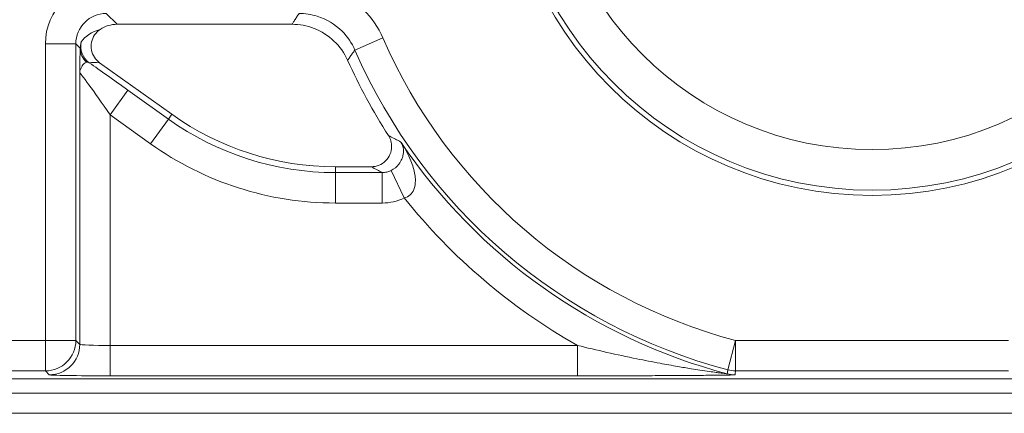
# Model space of a CAD drawing. Units: inches. Extents: x 0.1 to 10.9, y 0.1 to 8.4.
# Drawn here: x 9.2 to 9.3, y 4.6 to 4.7 of the extents above; entities that cross this region are included whole.
import ezdxf

# ---------------------------------------------------------------- set-up
doc = ezdxf.new("R2010")
doc.units = ezdxf.units.IN
doc.header["$MEASUREMENT"] = 0
doc.layers.add('Visible (ANSI)', color=7, linetype='Continuous', lineweight=5)
doc.layers.add('Visible Narrow (ANSI)', color=7, linetype='Continuous', lineweight=5)

msp = doc.modelspace()

# ---------------------------------------------------------------- linework, layer by layer
at = {"layer": 'Visible (ANSI)'}
for p, q in [((9.237498776407367, 4.686953312499995), (9.218655562749776, 4.686953312499952)), ((9.216775222052801, 4.682803774687255), (9.2245440964256, 4.677241776156047)), ((9.242168697832422, 4.67158311025049), (9.246044318078745, 4.671583110250494)), ((9.163718316918676, 4.648703358252313), (9.436281683081424, 4.648703358252311)), ((9.443270312500024, 4.647171874999995), (9.156729687500023, 4.647171874999995)), ((9.443270312500024, 4.644984374999995), (9.156729687500023, 4.644984374999995))]:
    msp.add_line(p, q, dxfattribs=at)
msp.add_circle((9.300000000000066, 4.708421874999995), 0.03992165625, dxfattribs=at)
for centre, radius, start, end in [((9.300000000000045, 4.708421874999995), 0.0619373125000008, 204.154909631554, 212.7095233422223), ((9.242168697832406, 4.701859422750491), 0.0302763125000003, 234.3998500000325, 270.0000000000319)]:
    msp.add_arc(centre, radius, start, end, dxfattribs=at)
msp.add_ellipse((9.218656562326437, 4.683671562673601), major_axis=(-0.0023209009332127, 0.0023209009332127), ratio=0.9996954598818873, start_param=5.497939437029308, end_param=6.086687546791233, dxfattribs=at)
for points, knots in [([(9.243485767887408, 4.683076811408803), (9.243136103599523, 4.683856490207233), (9.242637499998033, 4.684560411830045), (9.241398579247189, 4.685737397796257), (9.240670155484032, 4.686199229193341), (9.239116440675028, 4.686802473788499), (9.238311120613547, 4.686953312499995), (9.237498776407367, 4.686953312499995)], [0, 0, 0, 0, 0.0297657726632932, 0.0297657726632932, 0.059527242553308, 0.059527242553308, 0.0878246788436288, 0.0878246788436288, 0.0878246788436288, 0.0878246788436288]), ([(9.216833308694863, 4.686400785713898), (9.216596458724279, 4.686242598376169), (9.216392753446282, 4.686039688140318), (9.216074688879768, 4.685567323393211), (9.215963325968962, 4.685302430666271), (9.215848410161811, 4.684744880665128), (9.215845947484206, 4.684457576563266), (9.215951288037317, 4.683898037445517), (9.216058130687944, 4.683631178277349), (9.21636202157986, 4.683162699282451), (9.216552708925782, 4.682963079320882), (9.216775222052801, 4.682803774687255)], [0, 0, 0, 0, 0.0099214223705071, 0.0099214223705071, 0.0198372092562861, 0.0198372092562861, 0.0297518315145348, 0.0297518315145348, 0.0396710252702036, 0.0396710252702036, 0.0492037436315508, 0.0492037436315508, 0.0492037436315508, 0.0492037436315508]), ([(9.246044318078752, 4.671583110250493), (9.24632937936334, 4.671583110250493), (9.246611716867296, 4.671638783006691), (9.247138938317036, 4.671855200941505), (9.247378803042986, 4.672013799959611), (9.247784092304824, 4.672413953697628), (9.247945669548029, 4.672651625252315), (9.248168612280377, 4.673175534983938), (9.248227844057832, 4.673456741764474), (9.248234293742033, 4.673954665390634), (9.248205843377688, 4.674167193043723), (9.248088347431016, 4.674577302031726), (9.247999921374193, 4.674772684681166), (9.247884646127973, 4.674952178698545)], [0, 0, 0, 0, 0.0099299062334767, 0.0099299062334767, 0.019852667471433, 0.019852667471433, 0.0297700046321435, 0.0297700046321435, 0.0396867643747475, 0.0396867643747475, 0.0471165385321335, 0.0471165385321335, 0.0545475243117184, 0.0545475243117184, 0.0545475243117184, 0.0545475243117184])]:
    msp.add_open_spline(points, degree=3, knots=knots, dxfattribs=at)
at = {"layer": 'Visible Narrow (ANSI)'}
for p, q in [((9.218655562749776, 4.686953312499952), (9.217489983059957, 4.688118892189836)), ((9.210928482560492, 4.684838141940105), (9.214209232810221, 4.684838141940105)), ((9.210928482560492, 4.684838141940105), (9.210928482560492, 4.652844224555641)), ((9.214209232810225, 4.652844224555641), (9.214209232810225, 4.684838141940105)), ((9.214209232810225, 4.684838141940105), (9.21468837575809, 4.684358998992206)), ((9.247283041671842, 4.685484233874901), (9.244274723384386, 4.684175286480058)), ((9.214631244463376, 4.681738162991495), (9.214631244463376, 4.652422212902481)), ((9.217911994713107, 4.6771789846678), (9.219821801776524, 4.679846560192808)), ((9.224176764819973, 4.676728695636273), (9.219821801776524, 4.679846560192808)), ((9.217911994713107, 4.6771789846678), (9.222266957756554, 4.674061120111263)), ((9.217911994713107, 4.652309663192214), (9.217911994713107, 4.6771789846678)), ((9.222266957756554, 4.674061120111263), (9.224176764819973, 4.676728695636273)), ((9.224176764819973, 4.676728695636273), (9.2245440964256, 4.677241776156047)), ((9.242168697832435, 4.670952091924076), (9.242168697832422, 4.67158311025049)), ((9.242168697832435, 4.667671341674342), (9.242168697832435, 4.670952091924076)), ((9.247212154981717, 4.670952091924077), (9.242168697832435, 4.670952091924076)), ((9.24721215498172, 4.667671341674346), (9.247212154981717, 4.670952091924077)), ((9.24959574750772, 4.668217748356178), (9.248166929017438, 4.671169940079714)), ((9.242168697832435, 4.667671341674342), (9.24721215498172, 4.667671341674346)), ((9.210928482560492, 4.652844224555641), (9.191873848579286, 4.652844224555641)), ((9.210928482560492, 4.652844224555641), (9.214209232810221, 4.652844224555641)), ((9.210928482560492, 4.649563474305909), (9.210928482560492, 4.652844224555641)), ((9.214631244463376, 4.652422212902481), (9.214209232810225, 4.652844224555641)), ((9.217911994713104, 4.649028912942483), (9.217911994713107, 4.652309663192214)), ((9.268244997960348, 4.652309663192214), (9.217911994713107, 4.652309663192214)), ((9.268244997960347, 4.649028912942483), (9.268244997960348, 4.652309663192214)), ((9.284452228829476, 4.64967265951267), (9.285291572251033, 4.652844224555641)), ((9.285291572251033, 4.652844224555641), (9.285291572251033, 4.649563474305909)), ((9.3147084277491, 4.652844224555641), (9.285291572251033, 4.652844224555641)), ((9.164578432972286, 4.649563474305909), (9.210928482560492, 4.649563474305909)), ((9.210928482560492, 4.649563474305909), (9.211350494213644, 4.64914146265275)), ((9.217911994713104, 4.649028912942483), (9.268244997960347, 4.649028912942483)), ((9.285291572251033, 4.649563474305909), (9.3147084277491, 4.649563474305909))]:
    msp.add_line(p, q, dxfattribs=at)
for radius in [0.0393666706404252, 0.034992336974116]:
    msp.add_circle((9.300000000000077, 4.708421874999995), radius, dxfattribs=at)
for centre, radius, start, end in [((9.300000000000066, 4.708421874999995), 0.0574909825604266, 203.5143080798859, 255.176702457273), ((9.300000000000066, 4.708421874999995), 0.0607717328101583, 203.5143080798861, 255.1767024572732), ((9.242168697832417, 4.70185942275049), 0.0309073308264151, 234.399850000031, 270.0000000000311), ((9.300000000000058, 4.708421874999995), 0.0611937444633179, 213.9487772111217, 255.2311120051134), ((9.242168697832417, 4.70185942275049), 0.0341880810761471, 234.3998500000306, 270.0000000000305), ((9.300000000000058, 4.708421874999995), 0.0644744947130499, 218.5770400347473, 240.4936267254954)]:
    msp.add_arc(centre, radius, start, end, dxfattribs=at)
for centre, major_axis, ratio, start_param, end_param in [((9.217491982213282, 4.684836142786781), (-0.0046418018664254, 0.0046418018664254), 0.9996954598818873, 5.497939437029735, 7.068431177329442), ((9.217491982213279, 4.684836142786781), (-0.0023223143328501, 0.0023223143328501), 0.9990870283786469, 5.497939437029756, 7.068431177329641), ((9.218342128364588, 4.68398599663546), (-0.003866243447382, 5.4574544854e-05), 0.6750069890905425, 5.122805826162565, 5.880032240349161), ((9.216932423982756, 4.684573109581453), (0.000494734585765, -0.0021308200157798), 0.9997299579820333, 4.259824648123535, 5.433573320682513), ((9.216875542591245, 4.684358998992184), (-0.0021832697890251, 0.0001359752857341), 0.9627617575711938, 0.064599482311035, 0.8560781465042753), ((9.21706892365564, 4.682207612952121), (0.0017624382362831, -0.0003526525515302), 0.3009142116832412, 1.798055353099839, 2.555591809863719), ((9.219821801776527, 4.679705680877749), (-0.0065621611119712, 0.004699503603991), 0.0141912344843575, 4.722551708864605, 5.409652214435974), ((9.217911994713107, 4.67703810535274), (-0.0032805834983352, 0.0047001995542222), 0.0140700916206218, 4.7325449320593, 6.285887966339106), ((9.210928482560492, 4.652844224555641), (0.0023201941257881, 0.0023201941257486), 0.9996954598818923, 3.927143110243312, 5.497634850543053), ((9.211350494213644, 4.652422212902481), (-0.0023201941257884, -0.0023201941257483), 0.9996954598818923, 0.7855504566536773, 2.356042196953417), ((9.217911994713107, 4.652424212055806), (-0.00328125, 0), 0.0349101298564359, 0.0174532926841682, 1.570796326794896), ((9.217911994713107, 4.649143461806074), (0.0065625, 0), 0.0174550649282176, 3.15904594676556, 4.712388980384262), ((9.285236777325206, 4.652422212902483), (0.0032540356218599, -0.0004217270849399), 0.9998451375647364, 4.583525858089706, 4.841252102713353), ((9.285291572251033, 4.652844224555643), (0.0032538350136099, -0.0004232720953589), 0.9998451184731518, 4.583051118748173, 4.8417268420552)]:
    msp.add_ellipse(centre, major_axis=major_axis, ratio=ratio, start_param=start_param, end_param=end_param, dxfattribs=at)
for points, knots in [([(9.247283041671842, 4.685484233874901), (9.246794597349675, 4.686606812209651), (9.246080912908072, 4.687654461801525), (9.244099698435107, 4.689633866651818), (9.242700289123523, 4.690482115000684), (9.240241041844618, 4.691248610848474), (9.239242333877362, 4.691399642439568), (9.238258086809473, 4.691399642439568)], [0, 0, 0, 0, 0.0426454746677516, 0.0426454746677516, 0.0975023443899634, 0.0975023443899634, 0.1317878879663458, 0.1317878879663458, 0.1317878879663458, 0.1317878879663458]), ([(9.238258086809466, 4.688118892189836), (9.238216118732359, 4.688054862799909), (9.23817419344012, 4.687990833401434), (9.238053181618236, 4.687805833326042), (9.237974204351175, 4.687684862627362), (9.237895377140896, 4.687563891898951), (9.237816549930617, 4.687442921170542), (9.237737872777103, 4.687321950412296), (9.237605752538832, 4.687118423930084), (9.237552230190744, 4.687035868221792), (9.237498776407367, 4.686953312499995)], [0.1136598223599309, 0.1136598223599309, 0.1136598223599309, 0.1136598223599309, 0.241468213476272, 0.241468213476272, 0.4829364269525441, 0.4829364269525441, 0.4829364269525441, 0.7244046404288162, 0.7244046404288162, 0.8891929872158142, 0.8891929872158142, 0.8891929872158142, 0.8891929872158142]), ([(9.238258086809466, 4.688118892189836), (9.238914294446973, 4.688118957680049), (9.239580133265733, 4.688018321073438), (9.241219687705568, 4.68750740966599), (9.24215263183809, 4.686941917771737), (9.243473396185797, 4.685622245424355), (9.24394914722952, 4.684923753496971), (9.244274723384386, 4.684175286480058)], [-0.1317878879663458, -0.1317878879663458, -0.1317878879663458, -0.1317878879663458, -0.0975023443899634, -0.0975023443899634, -0.0426454746677516, -0.0426454746677516, 0, 0, 0, 0]), ([(9.214800299622556, 4.685060051069966), (9.214791934989968, 4.685047217873931), (9.214774462041817, 4.684997134579487), (9.214727599497373, 4.684795161552876), (9.214693729015247, 4.684624751170032), (9.21468837575809, 4.684358998992141)], [-0.0821229238498736, -0.0821229238498736, -0.0821229238498736, -0.0821229238498736, -0.073298168174332, -0.073298168174332, -0.0623470436851268, -0.0623470436851268, -0.0623470436851268, -0.0623470436851268]), ([(9.21468837575809, 4.684358998992184), (9.214680963732485, 4.684239988750745), (9.214673796662831, 4.684075755699579), (9.214667025810355, 4.683864660332551), (9.214659334522137, 4.683624868472536), (9.214652232257825, 4.683327714103809), (9.214639861145546, 4.682611201239581), (9.214634728198291, 4.682195362271882), (9.214631244463376, 4.681738162991495)], [-0.049871712708247, -0.049871712708247, -0.049871712708247, -0.049871712708247, -0.0345734081757506, -0.0345734081757506, -0.0345734081757506, -0.017195438442899, -0.017195438442899, 0.0001825312899527, 0.0001825312899527, 0.0001825312899527, 0.0001825312899527]), ([(9.243485767887408, 4.683076811408803), (9.243541316938867, 4.68315469511759), (9.243596935561833, 4.683232561921533), (9.243734226178349, 4.683424486640777), (9.243815978544276, 4.683538524952004), (9.243897882911003, 4.683652525978013), (9.243979787277725, 4.683766527004025), (9.244061843645287, 4.683880490744948), (9.244187567088813, 4.684054717203141), (9.244231123601727, 4.684115007194728), (9.244274723384386, 4.684175286480058)], [-0.8891929872157902, -0.8891929872157902, -0.8891929872157902, -0.8891929872157902, -0.7244046404288162, -0.7244046404288162, -0.4829364269525441, -0.4829364269525441, -0.4829364269525441, -0.241468213476272, -0.241468213476272, -0.1136598223599262, -0.1136598223599262, -0.1136598223599262, -0.1136598223599262]), ([(9.214631244463376, 4.681738162991495), (9.214641863314663, 4.68201686565596), (9.214748768554829, 4.682197606654826), (9.214928665955034, 4.682512993532028), (9.215020730745266, 4.682631561271301), (9.215111201828536, 4.682716661488573), (9.21519084601048, 4.682791577549518), (9.215268981594928, 4.682839230856936), (9.215345742745878, 4.682860547181632)], [-0.0001825312899527, -0.0001825312899527, -0.0001825312899527, -0.0001825312899527, 0.017195438442899, 0.017195438442899, 0.0345734081757506, 0.0345734081757506, 0.0345734081757506, 0.0498717127082471, 0.0498717127082471, 0.0498717127082471, 0.0498717127082471]), ([(9.215345742745878, 4.682860547181632), (9.215400408441196, 4.682875727669378), (9.215463531792244, 4.682870240034026), (9.215570386085977, 4.682841593770435), (9.215616422637963, 4.682821410081179), (9.21565921927381, 4.682794725898113)], [0.0623470436844888, 0.0623470436844888, 0.0623470436844888, 0.0623470436844888, 0.073298168174332, 0.073298168174332, 0.0821229238498736, 0.0821229238498736, 0.0821229238498736, 0.0821229238498736]), ([(9.249133929279717, 4.674301386785638), (9.249087123876485, 4.674325473003571), (9.249040379908617, 4.674349560901228), (9.248993696882488, 4.674373650472273), (9.248833664111608, 4.674456231254264), (9.248674347440472, 4.674538831701038), (9.24830414183562, 4.674731659587488), (9.248093795839072, 4.674841902162068), (9.247884646127966, 4.674952178698547)], [0.3812662559774817, 0.3812662559774817, 0.3812662559774817, 0.3812662559774817, 0.4320958269358219, 0.4320958269358219, 0.4320958269358219, 0.6063432516931738, 0.6063432516931738, 0.8387748383325678, 0.8387748383325678, 0.8387748383325678, 0.8387748383325678]), ([(9.249237514813954, 4.674248135679099), (9.249379068411171, 4.674011264137821), (9.249469975110912, 4.67373819440604), (9.249516054443754, 4.67322409647939), (9.249502738878823, 4.672995445209486), (9.249447329795784, 4.672758980283773), (9.249421051841871, 4.672646835955094), (9.24938490870595, 4.672531682560723), (9.249262041153656, 4.672230941611799), (9.249158677491966, 4.672045229583433), (9.248807798435514, 4.671588876461031), (9.248507839121409, 4.671334524821363), (9.248166929017438, 4.671169940079712)], [-0.1348849827435073, -0.1348849827435073, -0.1348849827435073, -0.1348849827435073, -0.0954206823388611, -0.0954206823388611, -0.0674424913717537, -0.0674424913717537, -0.0674424913717537, -0.0541737351951717, -0.0541737351951717, -0.0329437253126405, -0.0329437253126405, 0, 0, 0, 0]), ([(9.24959574750772, 4.668217748356176), (9.250086459697572, 4.668342158857796), (9.250445594903823, 4.668675774891105), (9.250745169081483, 4.669409505921612), (9.250794620210502, 4.669736767623042), (9.250791856180514, 4.670302909857229), (9.250770557510325, 4.670528490732266), (9.250733341978512, 4.670755717302833), (9.250654870172866, 4.671234841969796), (9.250504612876147, 4.671732366815554), (9.250031470741554, 4.672916960852667), (9.24966215208052, 4.673603834927607), (9.249237514813954, 4.674248135679099)], [0, 0, 0, 0, 0.0329437253126405, 0.0329437253126405, 0.0541737351951717, 0.0541737351951717, 0.0674424913717537, 0.0674424913717537, 0.0674424913717537, 0.0954206823388611, 0.0954206823388611, 0.1348849827435073, 0.1348849827435073, 0.1348849827435073, 0.1348849827435073]), ([(9.246044318078749, 4.671583110250494), (9.246257395089783, 4.671466718551693), (9.246471732786423, 4.671350327553894), (9.246849039879704, 4.671146682792162), (9.247011436972983, 4.6710594287003), (9.247174589030452, 4.670972175038013), (9.247187106566537, 4.670965480664171), (9.24719962854713, 4.670958786292856), (9.247212154981717, 4.670952091924077)], [-0.8387748383326808, -0.8387748383326808, -0.8387748383326808, -0.8387748383326808, -0.6063432516931738, -0.6063432516931738, -0.4320958269358219, -0.4320958269358219, -0.4320958269358219, -0.4187270195751994, -0.4187270195751994, -0.4187270195751994, -0.4187270195751994]), ([(9.248166929017438, 4.671169940079712), (9.248019072857831, 4.671098558012866), (9.247862120626946, 4.671043568799747), (9.247541829630462, 4.670970494640429), (9.247376485711403, 4.670951951809874), (9.247212154981717, 4.670952091924077)], [-0.0285760536353497, -0.0285760536353497, -0.0285760536353497, -0.0285760536353497, -0.0142880268176749, -0.0142880268176749, 0, 0, 0, 0]), ([(9.24721215498172, 4.667671341674346), (9.247622326355259, 4.667671341674346), (9.248035066444217, 4.667718029930616), (9.248834672612462, 4.667901314571681), (9.249226544556523, 4.668039059418351), (9.24959574750772, 4.668217748356173)], [0, 0, 0, 0, 0.0142880268176749, 0.0142880268176749, 0.0285760536353497, 0.0285760536353497, 0.0285760536353497, 0.0285760536353497]), ([(9.2844004460815, 4.649249852227541), (9.28440045311043, 4.649249117369826), (9.284394369078846, 4.64924919754345), (9.284363062333924, 4.64925150914544), (9.284328401178321, 4.649255023220669), (9.284222016543781, 4.649266892761271), (9.284141896317196, 4.649276418705476), (9.2839273719931, 4.649302885260195), (9.28378565793466, 4.649320971237127), (9.283494523145084, 4.649359135077833), (9.283346613144507, 4.649378924748593), (9.282959339843384, 4.649431759745519), (9.282713543540382, 4.649466191727762), (9.282134534542513, 4.649549400630436), (9.281795855393607, 4.649599573832455), (9.281145403330633, 4.649698859869038), (9.28083472871557, 4.649747477688737), (9.280041635356708, 4.649874650085291), (9.279557548984254, 4.649955079066813), (9.27843730374523, 4.650147572723343), (9.27779825867868, 4.650262048214355), (9.276324845244835, 4.65053644055084), (9.275489288498774, 4.650699706145633), (9.273573685305564, 4.651090432556436), (9.272495308491953, 4.651322500504521), (9.270351797732692, 4.651804955556973), (9.269286780529168, 4.652055569285933), (9.268244997960348, 4.652309663192214)], [-0.2202475651780278, -0.2202475651780278, -0.2202475651780278, -0.2202475651780278, -0.2174181360000551, -0.2174181360000551, -0.2128910493152986, -0.2128910493152986, -0.2070058366251153, -0.2070058366251153, -0.1993550601278769, -0.1993550601278769, -0.1924417315099137, -0.1924417315099137, -0.1819380638923382, -0.1819380638923382, -0.1682832959894901, -0.1682832959894901, -0.1561696822786183, -0.1561696822786183, -0.1376031921730696, -0.1376031921730696, -0.1134667550358562, -0.1134667550358562, -0.0820893867574789, -0.0820893867574789, -0.0412988079955883, -0.0412988079955883, 0, 0, 0, 0]), ([(9.268244997960347, 4.649028912942483), (9.26943057725812, 4.649028912942483), (9.27062193232376, 4.649030263609966), (9.272978804945707, 4.649035180075316), (9.274144719537157, 4.649038717331347), (9.276183151389843, 4.649046726248807), (9.277061429446537, 4.64905079411986), (9.278592824094577, 4.64905906515969), (9.279251198016537, 4.649063019993682), (9.280396181491747, 4.649070756399269), (9.280887880440496, 4.649074368456318), (9.281688901196693, 4.649080902121788), (9.282001496538914, 4.649083622914438), (9.282653731643853, 4.649089783012289), (9.282991975021657, 4.649093266232541), (9.283568290546992, 4.64910000015161), (9.283812265676584, 4.649103126625106), (9.284195834097213, 4.649108791635673), (9.284342100306938, 4.649111160471148), (9.284629685707875, 4.649116469700135), (9.28476947330854, 4.649119450330565), (9.284981007212119, 4.649125191795381), (9.28505998481308, 4.649127826225391), (9.285164988147127, 4.649132717987802), (9.285199262672624, 4.649134946806118), (9.285230440479166, 4.649138620667407), (9.28523659360568, 4.649140045077488), (9.285236777325206, 4.64914146265275)], [0, 0, 0, 0, 0.0412988079955883, 0.0412988079955883, 0.0820893867574789, 0.0820893867574789, 0.1134667550358562, 0.1134667550358562, 0.1376031921730696, 0.1376031921730696, 0.1561696822786183, 0.1561696822786183, 0.1682832959894901, 0.1682832959894901, 0.1819380638923382, 0.1819380638923382, 0.1924417315099137, 0.1924417315099137, 0.1993550601278769, 0.1993550601278769, 0.2070058366251153, 0.2070058366251153, 0.2128910493152986, 0.2128910493152986, 0.2174181360000551, 0.2174181360000551, 0.2202475651780278, 0.2202475651780278, 0.2202475651780278, 0.2202475651780278]), ([(9.284452228829476, 4.64967265951267), (9.28445139636812, 4.649665873594523), (9.284450563973268, 4.649659087680922), (9.284444246838538, 4.649607584568706), (9.28443876491875, 4.649562867562625), (9.2844332858765, 4.649518150752246), (9.284427806834248, 4.649473433941867), (9.284422330669527, 4.649428717327188), (9.284411384077174, 4.649339284486521), (9.28440591364954, 4.649294568260532), (9.2844004460815, 4.649249852227541)], [0.0755660870124839, 0.0755660870124839, 0.0755660870124839, 0.0755660870124839, 0.0890848610752309, 0.0890848610752309, 0.1781697221504618, 0.1781697221504618, 0.1781697221504618, 0.2672545832256927, 0.2672545832256927, 0.3563394443009237, 0.3563394443009237, 0.3563394443009237, 0.3563394443009237]), ([(9.285236777325206, 4.64914146265275), (9.285242561752893, 4.649186095151853), (9.285248349580176, 4.649230727650822), (9.285259932057999, 4.649319992648489), (9.285265726708534, 4.649364625147188), (9.285271524782782, 4.649409257645753), (9.285277322857034, 4.649453890144316), (9.285283124355008, 4.649498522642745), (9.285289810197114, 4.649549928195996), (9.285290691184489, 4.649556701250954), (9.285291572251033, 4.649563474305909)], [-0.3563394443009237, -0.3563394443009237, -0.3563394443009237, -0.3563394443009237, -0.2672545832256927, -0.2672545832256927, -0.1781697221504618, -0.1781697221504618, -0.1781697221504618, -0.0890848610752309, -0.0890848610752309, -0.0755660870124837, -0.0755660870124837, -0.0755660870124837, -0.0755660870124837])]:
    msp.add_open_spline(points, degree=3, knots=knots, dxfattribs=at)
msp.add_open_spline([(9.249237514813954, 4.674248135679099), (9.249202952800305, 4.674265885133901), (9.249168424355538, 4.674283635503594), (9.249133929279717, 4.674301386785638)], degree=3, dxfattribs=at)

doc.saveas('drawing.dxf')
